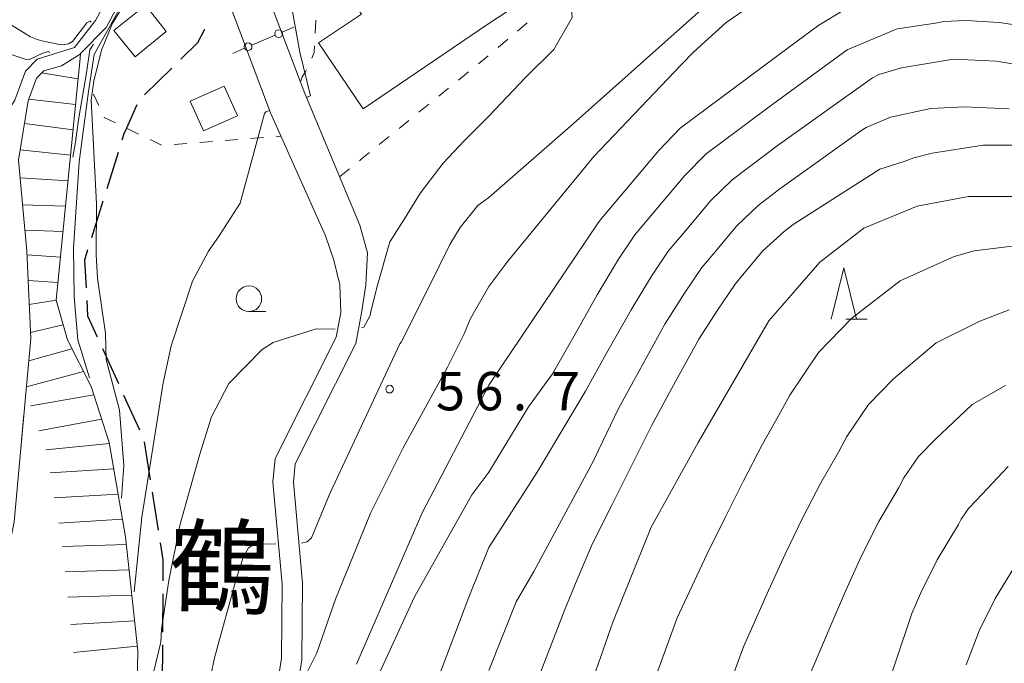
# Model space of a CAD drawing. Units: millimetres. Extents: x -72000 to -70000, y 27000 to 28501.
# Drawn here: x -71046 to -70949, y 27943 to 28006 of the extents above; entities that cross this region are included whole.
import ezdxf

# ---------------------------------------------------------------- set-up
doc = ezdxf.new("R2010")
doc.units = ezdxf.units.MM
for name, color, linetype, lineweight in [('210100_道路縁（街区線）', 7, 'Continuous', 15), ('210300_徒歩道', 7, 'Continuous', 30), ('300100_普通建物', 7, 'Continuous', 15), ('420706_鳥居（真形）', 7, 'Continuous', 15), ('510100_水涯線（河川、湖池等）（海岸線）', 7, 'Continuous', 15), ('630100_植生界', 7, 'Continuous', 9), ('633100_広葉樹林', 7, 'Continuous', 9), ('633200_針葉樹林', 7, 'Continuous', 9), ('710100_等高線（計曲線）', 7, 'Continuous', 20), ('710200_等高線（主曲線）', 7, 'Continuous', 9), ('720111_土がけ（崩土）上', 7, 'Continuous', 9), ('720112_土がけ（崩土）下', 7, 'Continuous', 9), ('720199_土がけ（崩土）中', 7, 'Continuous', 9), ('731200_図化機測定による標高点', 7, 'Continuous', 20), ('731207_図化機測定による標高点（注記）', 7, 'Continuous', 20)]:
    doc.layers.add(name, color=color, linetype=linetype, lineweight=lineweight)
doc.layers.add('812100_道路の路線名', color=7, linetype='Continuous')
doc.styles.add('Style-Kanji', font='txt')
doc.styles.add('Style-WORKING', font='txt')

msp = doc.modelspace()

# ---------------------------------------------------------------- linework, layer by layer
at = {"layer": '210100_道路縁（街区線）', "linetype": 'Continuous', "flags": 128}
for points in [[(-71023.72, 28014.56), (-71017.78, 27998.91), (-71012.4, 27986.06), (-71012.4, 27986.06), (-71011.63, 27983.35), (-71011.79, 27980.18), (-71012.24, 27977.47), (-71012.24, 27977.47), (-71012.77, 27974.48)], [(-71026.75, 28011.95), (-71021.14, 27997.02), (-71015.75, 27985), (-71015.75, 27985), (-71014.93, 27982.63), (-71014.33, 27980.22), (-71014.26, 27977.53), (-71014.26, 27977.53), (-71014.69, 27975.1)], [(-71014.69, 27975.1), (-71020.67, 27963.24), (-71020.89, 27960.92), (-71019.99, 27950.96), (-71020.05, 27943.73), (-71022.03, 27931.03)], [(-71012.77, 27974.48), (-71018.72, 27962.71), (-71018.89, 27960.92), (-71017.99, 27951.04), (-71018.05, 27943.56), (-71019.98, 27931.18)]]:
    msp.add_lwpolyline(points, dxfattribs=at)
at = {"layer": '210300_徒歩道'}
for p, q in [((-71030.783, 28001.415), (-71033.46, 27998.789)), ((-71036.038, 27993.172), (-71037.157, 27989.593)), ((-71037.53, 27988.4), (-71038.648, 27984.82)), ((-71037.57, 27973.998), (-71036.014, 27970.586)), ((-71035.496, 27969.449), (-71033.94, 27966.036)), ((-71033.501, 27964.875), (-71032.907, 27961.172)), ((-71032.709, 27959.938), (-71032.115, 27956.236)), ((-71031.673, 27950.023), (-71031.698, 27946.273)), ((-71031.707, 27945.023), (-71031.732, 27941.273))]:
    msp.add_line(p, q, dxfattribs=at)
at = {"layer": '210300_徒歩道', "flags": 128}
for points in [[(-71027.591, 28005.193), (-71028.26, 28003.89), (-71029.891, 28002.29)], [(-71034.221, 27997.822), (-71035.23, 27995.54), (-71035.47, 27994.99), (-71035.665, 27994.365)], [(-71039.021, 27983.627), (-71039.33, 27982.64), (-71039.176, 27979.929)], [(-71039.105, 27978.681), (-71039.02, 27977.18), (-71038.088, 27975.136)], [(-71031.917, 27955.001), (-71031.65, 27953.34), (-71031.664, 27951.273)]]:
    msp.add_lwpolyline(points, dxfattribs=at)
at = {"layer": '300100_普通建物', "linetype": 'Continuous', "elevation": -999, "flags": 128}
for points in [[(-70999.764, 28005.766), (-71012.064, 27997.436), (-71016.424, 28003.886), (-71012.224, 28006.696), (-71014.134, 28009.506), (-71012.634, 28010.526), (-71013.664, 28012.046), (-71004.074, 28018.556), (-70999.764, 28012.206)], [(-70999.764, 28005.766), (-70996.834, 28007.676), (-70999.764, 28012.206)]]:
    msp.add_lwpolyline(points, dxfattribs=at)
at = {"layer": '300100_普通建物', "elevation": -999}
for points in [[(-71036.454, 28005.086), (-71033.364, 28007.566), (-71031.324, 28004.996), (-71034.384, 28002.516), (-71036.454, 28005.086)], [(-71024.364, 27996.746), (-71027.694, 27995.276), (-71028.984, 27998.176), (-71025.654, 27999.656), (-71024.364, 27996.746)]]:
    msp.add_lwpolyline(points, close=True, dxfattribs=at)
at = {"layer": '420706_鳥居（真形）'}
for p, q in [((-71018.839, 28005.421), (-71019.987, 28004.927)), ((-71020.676, 28004.63), (-71022.971, 28003.642)), ((-71023.661, 28003.345), (-71024.809, 28002.851))]:
    msp.add_line(p, q, dxfattribs=at)
for centre in [(-71020.331, 28004.779), (-71023.316, 28003.494)]:
    msp.add_circle(centre, 0.375, dxfattribs=at)
at = {"layer": '510100_水涯線（河川、湖池等）（海岸線）', "flags": 128}
for points in [[(-71029.35, 28014.82), (-71029.65, 28014.56), (-71035.51, 28011.15), (-71038.26, 28006.05), (-71040.3, 28003.42), (-71043.97, 28002.27), (-71045.11, 28001.1), (-71046.13, 27998.28), (-71047.98, 27995.39), (-71049.93, 27994.28), (-71051.83, 27995.68), (-71052.56, 27996.59), (-71064.69, 28011.79), (-71070.54, 28021.89), (-71073.12, 28031.47)], [(-71049.75, 27939.43), (-71046.22, 27957.05), (-71044.58, 27974.97), (-71044.97, 27983.5), (-71045.78, 27992.42), (-71044.83, 27998.21), (-71044.03, 28000.42), (-71043.32, 28001.15), (-71041.59, 28001.64), (-71039.76, 28002.78), (-71039.71, 28002.84), (-71037.2, 28005.38), (-71034.63, 28010.21), (-71029.07, 28013.18), (-71028.46, 28013.75)]]:
    msp.add_lwpolyline(points, dxfattribs=at)
at = {"layer": '630100_植生界'}
for p, q in [((-71016.703, 28006.079), (-71016.765, 28004.831)), ((-70996.959, 28005.029), (-70996.005, 28005.836)), ((-70998.868, 28003.414), (-70997.914, 28004.222)), ((-71000.793, 28001.819), (-70999.824, 28002.608)), ((-71002.732, 28000.242), (-71001.763, 28001.03)), ((-71004.672, 27998.664), (-71003.702, 27999.453)), ((-71038.46, 27998.87), (-71037.933, 27997.737)), ((-71006.611, 27997.086), (-71005.641, 27997.875)), ((-71008.55, 27995.508), (-71007.581, 27996.297)), ((-71035.163, 27995.507), (-71034.038, 27994.962)), ((-71032.913, 27994.418), (-71031.788, 27993.873)), ((-71025.564, 27994.328), (-71024.318, 27994.427)), ((-71023.072, 27994.526), (-71021.826, 27994.625)), ((-71020.58, 27994.724), (-71020.12, 27994.76)), ((-71010.489, 27993.931), (-71009.52, 27994.719)), ((-71030.549, 27993.933), (-71029.303, 27994.032)), ((-71028.057, 27994.131), (-71026.81, 27994.229)), ((-71014.38, 27990.79), (-71013.405, 27991.572))]:
    msp.add_line(p, q, dxfattribs=at)
at = {"layer": '630100_植生界', "flags": 128}
for points in [[(-71016.827, 28003.583), (-71016.86, 28002.93), (-71017.101, 28002.384)], [(-71017.607, 28001.241), (-71017.7, 28001.03), (-71018.02, 28000.55), (-71018.169, 28000.134)], [(-71037.406, 27996.603), (-71037.4, 27996.59), (-71036.288, 27996.052)], [(-71012.43, 27992.354), (-71012.26, 27992.49), (-71011.459, 27993.142)]]:
    msp.add_lwpolyline(points, dxfattribs=at)
at = {"layer": '633100_広葉樹林'}
msp.add_line((-71023.244, 27977.607), (-71021.577, 27977.607), dxfattribs=at)
msp.add_circle((-71023.244, 27978.857), 1.249875, dxfattribs=at)
at = {"layer": '633200_針葉樹林'}
msp.add_line((-70964.832, 27976.87), (-70962.748, 27976.87), dxfattribs=at)
at = {"layer": '633200_針葉樹林', "flags": 128}
msp.add_lwpolyline([(-70966.29, 27976.87), (-70965.04, 27981.87), (-70963.79, 27976.87)], dxfattribs=at)
at = {"layer": '710100_等高線（計曲線）', "linetype": 'Continuous', "flags": 128}
for points, elevation in [([(-71035.71, 27959.35), (-71035.47, 27962.55), (-71035.9, 27967.97), (-71037.22, 27972.91), (-71037.26, 27975.46), (-71038.06, 27980.87), (-71038.2, 27983.15), (-71038.16, 27988.13), (-71038.67, 27998.28), (-71038.43, 28000.14), (-71037.65, 28003.17), (-71036.58, 28005.79), (-71035.33, 28007.82), (-71034.04, 28009.99), (-71033.65, 28010.32), (-71032.27, 28010.99), (-71029.73, 28012.17), (-71028.97, 28012.52), (-71028.63, 28012.57), (-71028.13, 28012.69)], 50), ([(-71012.7, 27943.12), (-71006.29, 27957.93), (-70999.76, 27970.4), (-70989.06, 27986.27), (-70988.76, 27986.72), (-70983.14, 27993.36), (-70981.04, 27995.55), (-70970.35, 28003.49), (-70967.49, 28005.62), (-70964.77, 28007.25), (-70962.4, 28008.46), (-70960.39, 28009.2), (-70957.68, 28009.65), (-70955.95, 28009.76), (-70951.67, 28009.64), (-70947.8, 28009.11), (-70944.49, 28008.3), (-70939.05, 28006.43), (-70934.63, 28004.45), (-70933.85, 28004.25), (-70933.26, 28004.15), (-70932.95, 28004.15), (-70932.59, 28004.15), (-70932.34, 28004.25)], 60), ([(-70990.73, 27938.39), (-70987.64, 27947.25), (-70983.9, 27956.52), (-70979.29, 27964.81), (-70972.38, 27976.71), (-70967.38, 27982.42), (-70963.09, 27985.75), (-70957.85, 27987.9), (-70952.84, 27988.85), (-70945.46, 27988.85)], 70), ([(-70953.08, 27943.07), (-70951.79, 27946.38), (-70950.23, 27949.54), (-70947.97, 27953.25)], 80)]:
    msp.add_lwpolyline(points, dxfattribs=dict(at, elevation=elevation))
at = {"layer": '710200_等高線（主曲線）', "linetype": 'Continuous', "flags": 128}
for points, elevation in [([(-71042.76, 28002.91), (-71042.81, 28003.03), (-71043.08, 28002.98), (-71043.42, 28002.86), (-71044.72, 28002.26), (-71045.12, 28002.29), (-71047.94, 28003.19), (-71048.28, 28003.34), (-71050, 28004.39), (-71052.67, 28006.83), (-71057.13, 28012.56), (-71061.92, 28019.68), (-71064.41, 28023.8), (-71066.89, 28029.05), (-71067.34, 28030.11)], 44), ([(-71038.68, 28005.91), (-71038.78, 28006), (-71039.11, 28005.85), (-71040.49, 28004.01), (-71040.89, 28003.78), (-71041.44, 28003.67), (-71041.78, 28003.7), (-71043.49, 28004.07), (-71043.96, 28004.19), (-71044.62, 28004.48), (-71048.72, 28006.99), (-71049.98, 28008.03), (-71058.82, 28018.02), (-71060.36, 28019.89), (-71064.26, 28026.44), (-71065.38, 28029.21), (-71065.45, 28029.59)], 46), ([(-71017.63, 27998.55), (-71017.22, 27998.7), (-71018.26, 28002.96), (-71019.04, 28007.29), (-71018.98, 28009.07), (-71018.55, 28010.27), (-71017.58, 28011.91), (-71012.983, 28016.687), (-71010.784, 28020.646), (-71010.551, 28021.888), (-71010.655, 28022.845), (-71010.913, 28024.19), (-71010.91, 28025), (-71010.82, 28025.08), (-71010.63, 28025.06)], 52), ([(-71017.85, 27941.76), (-71016.58, 27944.25), (-71014.77, 27949.48), (-71011.32, 27957.95), (-71008.16, 27964.29), (-71003.8, 27972.16), (-71002.23, 27975.38), (-71001.56, 27976.94), (-70999.76, 27980.05), (-70997.91, 27982.52), (-70989.5, 27992.78), (-70980.94, 28001.73), (-70979.7, 28003.01), (-70976.55, 28005.88), (-70972.5, 28008.66), (-70966.08, 28012.53), (-70963.58, 28013.81), (-70961.63, 28014.54), (-70960.17, 28014.94), (-70957.4, 28015.32), (-70950.35, 28014.51), (-70949.37, 28014.29), (-70946.85, 28013.54)], 58), ([(-71038.83, 27971.14), (-71039.97, 27974.84), (-71040.35, 27979.04), (-71040.41, 27983.79), (-71039.85, 27992.26), (-71038.92, 27999.11), (-71038.37, 28002.74), (-71036.41, 28006.26), (-71034.39, 28009.9), (-71032.95, 28010.87), (-71029.11, 28012.62), (-71028.37, 28012.99), (-71028.34, 28013.08), (-71028.26, 28013.3), (-71028.39, 28013.47), (-71028.46, 28013.55)], 48), ([(-71018.09, 27954.98), (-71017.54, 27955.09), (-71017.13, 27955.49), (-71015.38, 27959.65), (-71015.26, 27959.96), (-71008.49, 27974.44), (-71008.36, 27974.63), (-71008.13, 27975.04), (-71004.57, 27982.17), (-71003.57, 27984.17), (-71002.57, 27985.84), (-71000.84, 27987.99), (-70999.76, 27988.75), (-70991.52, 27995.97), (-70975.37, 28010.35), (-70975.26, 28010.49), (-70975.23, 28010.62), (-70975.22, 28010.69), (-70975.26, 28010.8), (-70975.28, 28010.84), (-70975.31, 28010.88)], 56), ([(-71012.24, 27976.01), (-71012.01, 27976.09), (-71011.38, 27977.21), (-71011.33, 27977.44), (-71010.72, 27979.96), (-71009.47, 27984.43), (-71008.03, 27986.66), (-71006.47, 27989.22), (-71004.24, 27992.12), (-71002.18, 27994.29), (-70999.76, 27996.72), (-70996.21, 28000.45), (-70993.42, 28003.24), (-70991.62, 28006.37), (-70991.7, 28007.62), (-70993.53, 28010.66), (-70993.65, 28010.86), (-70993.65, 28011.21), (-70993.53, 28011.56)], 54), ([(-70946.95, 28005.43), (-70949.85, 28005.88), (-70953.1, 28006.06), (-70955.24, 28005.95), (-70956.08, 28005.81), (-70959.83, 28005.24), (-70964.72, 28003.18), (-70971.98, 27997.89), (-70972.2, 27997.73), (-70975.05, 27995.61), (-70978.5, 27993.02), (-70980.6, 27990.91), (-70983.24, 27987.77), (-70985.49, 27985.12), (-70987.08, 27982.74), (-70989.16, 27979.23), (-70991.43, 27975.23), (-70993.55, 27971.51), (-70995.9, 27968.3), (-70999.76, 27961.9), (-71001.44, 27959.69), (-71007.05, 27949.72), (-71010.8, 27941.56)], 62), ([(-71040.46, 27992.7), (-71040.2, 27994.18), (-71039.93, 27996.35), (-71039.13, 28000.93), (-71038.81, 28003.18), (-71038.46, 28003.75)], 46), ([(-70946.93, 28001.55), (-70950.1, 28002.08), (-70954.32, 28002.27), (-70959.38, 28001.43), (-70961.6, 28000.77), (-70962.23, 28000.45), (-70971.55, 27993.81), (-70972.63, 27993.01), (-70975.96, 27990.49), (-70978.06, 27988.45), (-70980.53, 27985.5), (-70982.21, 27983.51), (-70983.85, 27981.08), (-70985.85, 27977.79), (-70988.24, 27973.53), (-70990.31, 27969.82), (-70995.05, 27961.9), (-70999.76, 27954.53), (-71001.74, 27949.67), (-71004.81, 27941.51)], 64), ([(-70948.85, 27997.42), (-70953.27, 27997.62), (-70956.53, 27997.45), (-70960.48, 27996.6), (-70962.84, 27995.6), (-70963.17, 27995.4), (-70971.29, 27989.59), (-70973.41, 27987.96), (-70975.52, 27986), (-70977.82, 27983.23), (-70978.94, 27981.9), (-70980.62, 27979.41), (-70982.54, 27976.36), (-70985.05, 27971.82), (-70987.08, 27968.13), (-70989, 27964.12), (-70989.53, 27963), (-70995.38, 27952.2), (-70997.11, 27949.22), (-70999.76, 27942.5)], 66), ([(-71034.48, 27950.22), (-71033.72, 27957.51), (-71031.63, 27970.65), (-71030.86, 27974.27), (-71028.77, 27980.57), (-71027.19, 27983.5), (-71026.15, 27985.02), (-71024.1, 27988.22), (-71021.72, 27996.98), (-71021.57, 27997.13), (-71021.23, 27997.25)], 52), ([(-70947.58, 27993.88), (-70951.39, 27993.86), (-70956.38, 27993.09), (-70958.18, 27992.63), (-70959.14, 27992.27), (-70961.52, 27991.52), (-70970, 27986.11), (-70970.87, 27985.43), (-70972.97, 27983.54), (-70975.11, 27980.96), (-70975.67, 27980.3), (-70977.39, 27977.75), (-70979.23, 27974.92), (-70981.86, 27970.12), (-70983.84, 27966.44), (-70985.77, 27962.6), (-70987.7, 27958.76), (-70989.63, 27954.92), (-70991.11, 27951.4), (-70992.33, 27948.49), (-70995.97, 27939.03)], 68), ([(-70983.74, 27941.06), (-70981.33, 27947.65), (-70978.44, 27953.87), (-70976.65, 27957.48), (-70974.85, 27961.07), (-70972.98, 27964.64), (-70971.43, 27967.41), (-70970.33, 27969.43), (-70967.51, 27973.6), (-70964.26, 27976.97), (-70959.51, 27980.62), (-70954.25, 27982.98), (-70952.28, 27983.55), (-70945.93, 27984.33)], 72), ([(-70948.87, 27977.77), (-70951.73, 27976.68), (-70955.99, 27974.56), (-70960.19, 27971.04), (-70962.63, 27968.51), (-70964.74, 27965.39), (-70965.57, 27963.87), (-70967.29, 27960.87), (-70969.08, 27957.4), (-70970.76, 27953.88), (-70972.4, 27950.34), (-70974.86, 27944.84), (-70976.97, 27939.06)], 74), ([(-71034.02, 27936.62), (-71033.73, 27937.58), (-71031.86, 27945.28), (-71031.81, 27946.56), (-71031.08, 27951.31), (-71029.97, 27956.81), (-71028.08, 27963.57), (-71026.9, 27967.33), (-71025.22, 27970.57), (-71021.95, 27973.89), (-71020.87, 27974.59), (-71016.66, 27975.91), (-71014.8, 27975.9)], 54), ([(-70968.4, 27942.02), (-70966.36, 27946.8), (-70964.86, 27950.27), (-70963.32, 27953.73), (-70961.61, 27957.09), (-70959.7, 27960.33), (-70959.15, 27961.34), (-70957.74, 27963.43), (-70956.11, 27965.11), (-70952.47, 27968.51), (-70949.21, 27970.38)], 76), ([(-70961.51, 27938.77), (-70958.38, 27948.08), (-70957.55, 27950.05), (-70955.92, 27953.32), (-70953.83, 27956.79), (-70953.56, 27957.3), (-70952.85, 27958.34), (-70952.04, 27959.18), (-70948.95, 27962.46)], 78), ([(-71029.2, 27920.6), (-71029.25, 27921.6), (-71028.42, 27932.87), (-71028.03, 27936.97), (-71026.6, 27943.74), (-71024.49, 27951.46), (-71023.79, 27953.55), (-71023.27, 27954.51), (-71022.7, 27954.86), (-71020.6, 27954.9)], 56)]:
    msp.add_lwpolyline(points, dxfattribs=dict(at, elevation=elevation))
at = {"layer": '720111_土がけ（崩土）上', "flags": 128}
msp.add_lwpolyline([(-71039.71, 28002.84), (-71039.75, 28002.38), (-71042.1, 27978.71), (-71041, 27974.84), (-71038.68, 27970.28), (-71036.91, 27964.8), (-71035.31, 27955.57), (-71034.12, 27944.45), (-71034.32, 27934.36)], dxfattribs=at)
at = {"layer": '720112_土がけ（崩土）下'}
msp.add_line((-71045.488, 27965.049), (-71045.26, 27967.538), dxfattribs=at)
at = {"layer": '720199_土がけ（崩土）中', "flags": 128}
for points in [[(-71039.95, 28000.35), (-71043.53, 28000.93)], [(-71040.2, 27997.86), (-71044.77, 27998.36)], [(-71040.44, 27995.38), (-71045.2, 27995.98)], [(-71040.69, 27992.89), (-71045.62, 27993.42)], [(-71040.94, 27990.4), (-71045.62, 27990.68)], [(-71041.19, 27987.91), (-71045.38, 27988.03)], [(-71041.43, 27985.43), (-71045.16, 27985.56)], [(-71041.68, 27982.94), (-71044.95, 27983.15)], [(-71041.93, 27980.45), (-71044.84, 27980.64)], [(-71042.1, 27978.71), (-71044.73, 27978.3)], [(-71041.42, 27976.31), (-71044.61, 27975.55)], [(-71040.56, 27973.97), (-71044.78, 27972.78)], [(-71039.42, 27971.74), (-71045.01, 27970.26)], [(-71038.41, 27969.46), (-71044.57, 27968.38)], [(-71037.65, 27967.08), (-71043.79, 27965.96)], [(-71036.89, 27964.7), (-71043.11, 27964.08)], [(-71036.47, 27962.24), (-71042.7, 27961.85)], [(-71036.04, 27959.77), (-71042.28, 27959.38)], [(-71035.61, 27957.31), (-71041.85, 27956.92)], [(-71035.23, 27954.84), (-71041.48, 27954.65)], [(-71034.97, 27952.35), (-71041.21, 27952.17)], [(-71034.7, 27949.87), (-71040.95, 27949.68)], [(-71034.43, 27947.38), (-71040.67, 27947)], [(-71034.17, 27944.9), (-71040.39, 27944.27)]]:
    msp.add_lwpolyline(points, dxfattribs=at)
at = {"layer": '731200_図化機測定による標高点'}
msp.add_circle((-71009.48, 27970.02), 0.375, dxfattribs=at)

# ---------------------------------------------------------------- texts
at = {"layer": '731207_図化機測定による標高点（注記）', "style": 'Style-WORKING'}
for s, p in [('5', (-71004.928, 27967.952)), ('6', (-71001.178, 27967.952)), ('7', (-70993.678, 27967.952)), ('.', (-70997.428, 27967.952))]:
    msp.add_text(s, height=3.75, dxfattribs=at).set_placement(p)
at = {"layer": '812100_道路の路線名', "style": 'Style-Kanji'}
msp.add_text('鶴', height=7.5, rotation=359.609514, dxfattribs=at).set_placement((-71031.003, 27948.86))

doc.saveas('drawing.dxf')
